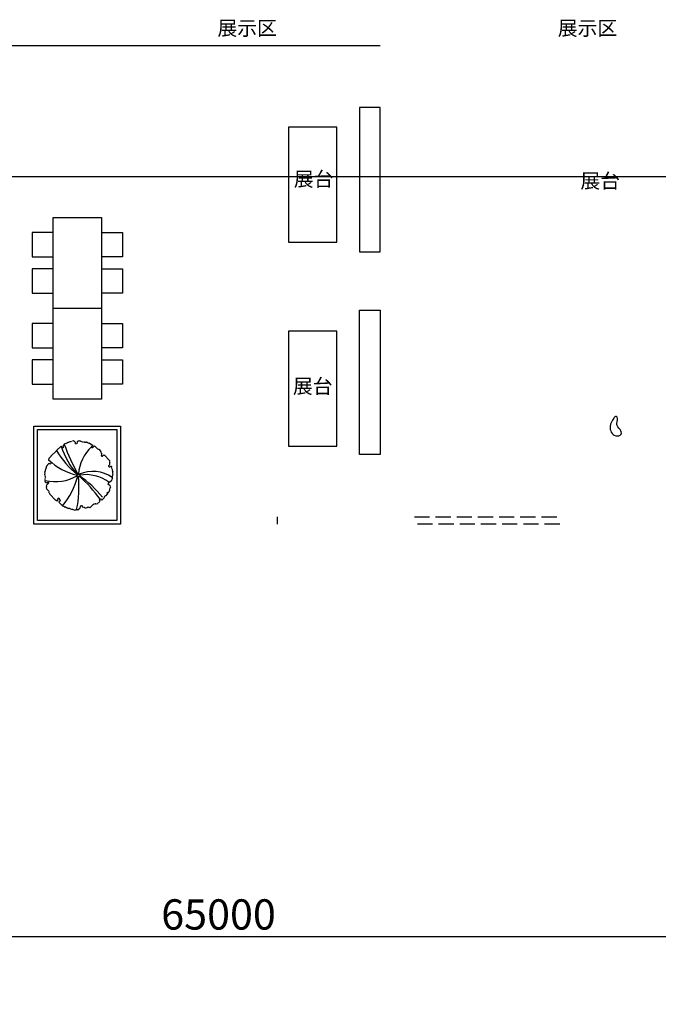
# Model space of a CAD drawing. Extents: x 1083922 to 1321420, y -685494 to -438229.
# Drawn here: x 1134180 to 1144724, y -610670 to -594411 of the extents above; entities that cross this region are included whole.
import ezdxf

# ---------------------------------------------------------------- set-up
doc = ezdxf.new("R2010")
doc.units = 0
doc.header["$LTSCALE"] = 1000
doc.header["$PDMODE"] = 3
doc.linetypes.add('DASH', pattern=[0.35, 0.25, -0.1])
for name, color, linetype in [('00-TEXT（文字）', 50, 'Continuous'), ('00-WALL（墙体）', 160, 'Continuous'), ('01-FURN（活动家具）', 51, 'Continuous'), ('A-WINDOW', 4, 'Continuous'), ('FF-FURN', 51, 'Continuous'), ('FF-FURN(G)', 40, 'Continuous')]:
    doc.layers.add(name, color=color, linetype=linetype)
doc.styles.add('CCD_DIM', font='archs.shx')
doc.styles.get("Standard").update_dxf_attribs({"font": 'gbenor.shx', "bigfont": 'gbcbig.shx'})
doc.dimstyles.new('副本1-200', dxfattribs={"dimscale": 200, "dimtxt": 2.5, "dimasz": 1.5, "dimexe": 1.5, "dimexo": 1.5, "dimgap": 0.6, "dimtad": 1, "dimdec": 0, "dimrnd": 0.005, "dimzin": 0, "dimdsep": 46, "dimtxsty": 'CCD_DIM', "dimblk": 'ARCHTICK', "dimcen": 0.125, "dimclrd": 44, "dimclre": 44, "dimclrt": 50, "dimadec": 0, "dimazin": 0, "dimtfac": 1, "dimtdec": 0, "dimtix": 1, "dimtmove": 2, "dimatfit": 3, "dimldrblk": 'DOT', "dimfxl": 0, "dimtvp": 1, "dimtolj": 1, "dimtzin": 0, "dimarcsym": 0})

# ---------------------------------------------------------------- blocks, each defined once
blk = doc.blocks.new('we45w3453')
at = {"color": 35}
for p, q in [((1115221, -463410.9), (1115222.4, -463409.6)), ((1115222.3, -463412.2), (1115221, -463410.9)), ((1115221.1, -463408.2), (1115234.6, -463395.5)), ((1115222.4, -463409.6), (1115221.1, -463408.2)), ((1115234.6, -463395.5), (1115235.9, -463396.9)), ((1115235.9, -463396.9), (1115240, -463393)), ((1115240, -463393), (1115241.2, -463394.4)), ((1115241.2, -463394.4), (1115242.6, -463393.1)), ((1115242.6, -463393.1), (1115243.9, -463394.5)), ((1115243.9, -463394.5), (1115252, -463386.8)), ((1115252, -463386.8), (1115253.2, -463388.2)), ((1115253.2, -463388.2), (1115257.3, -463384.4)), ((1115257.3, -463384.4), (1115258.6, -463385.7)), ((1115258.6, -463385.7), (1115259.9, -463384.4)), ((1115259.9, -463384.4), (1115261.2, -463385.8)), ((1115261.2, -463385.8), (1115265.3, -463382)), ((1115265.3, -463382), (1115266.5, -463383.3)), ((1115266.5, -463383.3), (1115269.2, -463380.8)), ((1115269.2, -463380.8), (1115270.5, -463382.1)), ((1115270.5, -463382.1), (1115271.9, -463380.8)), ((1115271.9, -463380.8), (1115273.1, -463382.2)), ((1115273.1, -463382.2), (1115277.2, -463378.4)), ((1115277.2, -463378.4), (1115279.7, -463381.1)), ((1115289, -463377.4), (1115290.4, -463376.1)), ((1115290.4, -463376.1), (1115291.7, -463377.5)), ((1115291.7, -463377.5), (1115295.7, -463373.7)), ((1115295.7, -463373.7), (1115304.6, -463383.1)), ((1115304.6, -463383.1), (1115306, -463381.9)), ((1115308.3, -463392.4), (1115305.6, -463395)), ((1115306, -463381.9), (1115311.1, -463387.3)), ((1115311.1, -463387.3), (1115307, -463391.1)), ((1115307, -463391.1), (1115308.3, -463392.4)), ((1115309.4, -463399), (1115312.1, -463396.5)), ((1115312.1, -463396.5), (1115313.4, -463397.8)), ((1115313.4, -463397.8), (1115316.1, -463395.3)), ((1115316.1, -463395.3), (1115317.3, -463396.6)), ((1115317.3, -463396.6), (1115325.4, -463389)), ((1115322.9, -463386.3), (1115324.3, -463385)), ((1115325.4, -463389), (1115322.9, -463386.3)), ((1115323, -463383.7), (1115324.3, -463382.4)), ((1115324.3, -463385), (1115323, -463383.7)), ((1115323.1, -463381.1), (1115329.8, -463374.7)), ((1115324.3, -463382.4), (1115323.1, -463381.1)), ((1115329.8, -463374.7), (1115331.1, -463376)), ((1115331.1, -463376), (1115332.4, -463374.8)), ((1115332.4, -463374.8), (1115333.7, -463376.1)), ((1115333.7, -463376.1), (1115335.1, -463374.8)), ((1115335.1, -463374.8), (1115336.3, -463376.2)), ((1115336.3, -463376.2), (1115339, -463373.6)), ((1115339, -463373.6), (1115340.3, -463375)), ((1115340.3, -463375), (1115341.7, -463373.7)), ((1115341.7, -463373.7), (1115342.9, -463375.1)), ((1115342.9, -463375.1), (1115344.3, -463373.8)), ((1115344.3, -463373.8), (1115348.1, -463377.9)), ((1115348.1, -463377.9), (1115349.5, -463376.6)), ((1115349.5, -463376.6), (1115354.6, -463382)), ((1115354.6, -463382), (1115357.3, -463379.4)), ((1115357.3, -463379.4), (1115361.1, -463383.5)), ((1115361.1, -463383.5), (1115363.8, -463380.9)), ((1115363.8, -463380.9), (1115366.3, -463383.6)), ((1115366.3, -463383.6), (1115367.7, -463382.4)), ((1115367.7, -463382.4), (1115368.9, -463383.7)), ((1115368.9, -463383.7), (1115370.3, -463382.4)), ((1115370.3, -463382.4), (1115372.8, -463385.1)), ((1115372.8, -463385.1), (1115374.2, -463383.9)), ((1115374.2, -463383.9), (1115375.5, -463385.2)), ((1115375.5, -463385.2), (1115378.2, -463382.7)), ((1115378.2, -463382.7), (1115380.7, -463385.4)), ((1115380.7, -463385.4), (1115382.1, -463384.1)), ((1115382.1, -463384.1), (1115383.3, -463385.5)), ((1115383.3, -463385.5), (1115384.7, -463384.2)), ((1115384.7, -463384.2), (1115386, -463385.5)), ((1115386, -463385.5), (1115387.3, -463384.3)), ((1115387.3, -463384.3), (1115388.6, -463385.6)), ((1115388.6, -463385.6), (1115391.3, -463383.1)), ((1115391.3, -463383.1), (1115393.8, -463385.8)), ((1115393.8, -463385.8), (1115395.2, -463384.5)), ((1115395.2, -463384.5), (1115400.3, -463389.9)), ((1115400.3, -463389.9), (1115401.6, -463388.6)), ((1115401.6, -463388.6), (1115405.4, -463392.7)), ((1115405.4, -463392.7), (1115408.1, -463390.1)), ((1115408.1, -463390.1), (1115410.7, -463392.8)), ((1115410.7, -463392.8), (1115412, -463391.6)), ((1115412, -463391.6), (1115415.9, -463395.6)), ((1115415.9, -463395.6), (1115417.2, -463394.3)), ((1115417.2, -463394.3), (1115426.1, -463403.8)), ((1115426.1, -463403.8), (1115427.5, -463402.5)), ((1115427.5, -463402.5), (1115430, -463405.2)), ((1115437.7, -463410.7), (1115428.3, -463419.6)), ((1115430, -463405.2), (1115431.4, -463404)), ((1115431.4, -463404), (1115437.7, -463410.7)), ((1115436, -463425.1), (1115450.8, -463411.1)), ((1115450.8, -463411.1), (1115473.8, -463435.4)), ((1115129.4, -463486.9), (1115171.3, -463447.5)), ((1115170.1, -463446.1), (1115203.9, -463414.3)), ((1115171.3, -463447.5), (1115170.1, -463446.1)), ((1115203.9, -463414.3), (1115210.2, -463421)), ((1115210.2, -463421), (1115207.5, -463423.6)), ((1115207.5, -463423.6), (1115212.6, -463429)), ((1115212.6, -463429), (1115218, -463423.9)), ((1115218, -463423.9), (1115219.3, -463425.3)), ((1115219.3, -463425.3), (1115220.6, -463424)), ((1115220.6, -463424), (1115221.9, -463425.3)), ((1115220.7, -463421.4), (1115223.4, -463418.8)), ((1115223.3, -463424.1), (1115220.7, -463421.4)), ((1115220.9, -463416.1), (1115222.2, -463414.8)), ((1115223.4, -463418.8), (1115220.9, -463416.1)), ((1115221, -463413.5), (1115222.3, -463412.2)), ((1115222.2, -463414.8), (1115221, -463413.5)), ((1115221.9, -463425.3), (1115223.3, -463424.1)), ((1115429.5, -463421), (1115428.2, -463422.2)), ((1115428.2, -463422.2), (1115430.7, -463424.9)), ((1115428.3, -463419.6), (1115429.5, -463421)), ((1115430.7, -463424.9), (1115432.1, -463423.7)), ((1115432.1, -463423.7), (1115433.4, -463425)), ((1115433.4, -463425), (1115434.7, -463423.7)), ((1115434.7, -463423.7), (1115436, -463425.1)), ((1115473.8, -463435.4), (1115475.1, -463434.1)), ((1115475.1, -463434.1), (1115478.9, -463438.2)), ((1115478.9, -463438.2), (1115480.3, -463436.9)), ((1115480.3, -463436.9), (1115495.5, -463453.1)), ((1115495.5, -463453.1), (1115494.2, -463454.4)), ((1115494.2, -463454.4), (1115498, -463458.4)), ((1115498, -463458.4), (1115496.7, -463459.7)), ((1115496.7, -463459.7), (1115499.2, -463462.4)), ((1115499.2, -463462.4), (1115497.8, -463463.7)), ((1115497.8, -463463.7), (1115499.1, -463465)), ((1115499.1, -463465), (1115497.8, -463466.3)), ((1115497.8, -463466.3), (1115502.9, -463471.7)), ((1115501.3, -463480.9), (1115498.6, -463483.4)), ((1115498.6, -463483.4), (1115503.7, -463488.8)), ((1115502.7, -463477), (1115500, -463479.5)), ((1115500, -463479.5), (1115501.3, -463480.9)), ((1115502.8, -463474.3), (1115501.4, -463475.6)), ((1115501.4, -463475.6), (1115502.7, -463477)), ((1115502.9, -463471.7), (1115501.5, -463473)), ((1115501.5, -463473), (1115502.8, -463474.3)), ((1115507.6, -463487.6), (1115518.4, -463477.4)), ((1115518.4, -463477.4), (1115521, -463480.1)), ((1115521, -463480.1), (1115522.3, -463478.9)), ((1115522.3, -463478.9), (1115560.5, -463519.4)), ((1115099.7, -463558.3), (1115106.5, -463551.9)), ((1115105.2, -463550.6), (1115117.4, -463539.1)), ((1115106.5, -463551.9), (1115105.2, -463550.6)), ((1115112.8, -463515.3), (1115115.5, -463512.8)), ((1115133.2, -463537), (1115112.8, -463515.3)), ((1115114.3, -463508.8), (1115117, -463506.3)), ((1115115.6, -463510.2), (1115114.3, -463508.8)), ((1115114.3, -463511.4), (1115115.6, -463510.2)), ((1115115.5, -463512.8), (1115114.3, -463511.4)), ((1115115.8, -463504.9), (1115119.8, -463501.1)), ((1115117, -463506.3), (1115115.8, -463504.9)), ((1115117.4, -463539.1), (1115123.7, -463545.9)), ((1115118.6, -463499.8), (1115130.7, -463488.3)), ((1115119.8, -463501.1), (1115118.6, -463499.8)), ((1115123.7, -463545.9), (1115133.2, -463537)), ((1115130.7, -463488.3), (1115129.4, -463486.9)), ((1115503.7, -463488.8), (1115506.4, -463486.3)), ((1115506.4, -463486.3), (1115507.6, -463487.6)), ((1115559.6, -463550.9), (1115551.4, -463558.5)), ((1115561, -463547), (1115558.3, -463549.5)), ((1115558.3, -463549.5), (1115559.6, -463550.9)), ((1115561.1, -463541.7), (1115558.4, -463544.3)), ((1115558.4, -463544.3), (1115561, -463547)), ((1115560.5, -463519.4), (1115559.2, -463520.7)), ((1115559.2, -463520.7), (1115563, -463524.7)), ((1115561.2, -463539.1), (1115559.9, -463540.4)), ((1115559.9, -463540.4), (1115561.1, -463541.7)), ((1115562.7, -463535.2), (1115560, -463537.8)), ((1115560, -463537.8), (1115561.2, -463539.1)), ((1115561.5, -463531.2), (1115560.1, -463532.5)), ((1115560.1, -463532.5), (1115562.7, -463535.2)), ((1115561.5, -463528.6), (1115560.2, -463529.9)), ((1115560.2, -463529.9), (1115561.5, -463531.2)), ((1115563, -463524.7), (1115560.3, -463527.3)), ((1115560.3, -463527.3), (1115561.5, -463528.6)), ((1115083.9, -463603.8), (1115087.9, -463600)), ((1115087.7, -463607.8), (1115083.9, -463603.8)), ((1115084.6, -463623.5), (1115086, -463622.2)), ((1115087.2, -463626.2), (1115084.6, -463623.5)), ((1115084.7, -463620.9), (1115086, -463619.6)), ((1115086, -463622.2), (1115084.7, -463620.9)), ((1115084.8, -463618.3), (1115087.5, -463615.7)), ((1115086, -463619.6), (1115084.8, -463618.3)), ((1115084.9, -463613), (1115087.6, -463610.5)), ((1115087.5, -463615.7), (1115084.9, -463613)), ((1115085.8, -463627.5), (1115087.2, -463626.2)), ((1115088.3, -463630.2), (1115085.8, -463627.5)), ((1115086.4, -463609.1), (1115087.7, -463607.8)), ((1115087.6, -463610.5), (1115086.4, -463609.1)), ((1115086.7, -463598.6), (1115089.4, -463596.1)), ((1115087.9, -463600), (1115086.7, -463598.6)), ((1115088.1, -463594.7), (1115090.8, -463592.2)), ((1115089.4, -463596.1), (1115088.1, -463594.7)), ((1115089.5, -463590.8), (1115090.9, -463589.5)), ((1115090.8, -463592.2), (1115089.5, -463590.8)), ((1115089.6, -463588.2), (1115092.3, -463585.7)), ((1115090.9, -463589.5), (1115089.6, -463588.2)), ((1115091, -463584.3), (1115092.4, -463583)), ((1115092.3, -463585.7), (1115091, -463584.3)), ((1115091.1, -463581.7), (1115093.8, -463579.1)), ((1115092.4, -463583), (1115091.1, -463581.7)), ((1115092.6, -463577.8), (1115095.3, -463575.2)), ((1115093.8, -463579.1), (1115092.6, -463577.8)), ((1115094, -463573.9), (1115096.7, -463571.3)), ((1115095.3, -463575.2), (1115094, -463573.9)), ((1115095.4, -463570), (1115096.8, -463568.7)), ((1115096.7, -463571.3), (1115095.4, -463570)), ((1115095.5, -463567.4), (1115099.6, -463563.5)), ((1115096.8, -463568.7), (1115095.5, -463567.4)), ((1115098.3, -463562.2), (1115101, -463559.6)), ((1115099.6, -463563.5), (1115098.3, -463562.2)), ((1115101, -463559.6), (1115099.7, -463558.3)), ((1115551.4, -463558.5), (1115552.7, -463559.9)), ((1115552.7, -463559.9), (1115551.4, -463561.1)), ((1115551.4, -463561.1), (1115556.5, -463566.5)), ((1115556.5, -463566.5), (1115557.8, -463565.3)), ((1115557.8, -463565.3), (1115559.1, -463566.6)), ((1115559.1, -463566.6), (1115560.4, -463565.3)), ((1115560.4, -463565.3), (1115561.7, -463566.7)), ((1115561.7, -463566.7), (1115568.5, -463560.3)), ((1115568.5, -463560.3), (1115569.7, -463561.7)), ((1115569.7, -463561.7), (1115571.1, -463560.4)), ((1115571.1, -463560.4), (1115574.9, -463564.5)), ((1115574.9, -463564.5), (1115573.6, -463565.7)), ((1115573.6, -463565.7), (1115576.1, -463568.4)), ((1115577.3, -463572.4), (1115574.6, -463575)), ((1115574.6, -463575), (1115577.1, -463577.7)), ((1115576.1, -463568.4), (1115574.7, -463569.7)), ((1115574.7, -463569.7), (1115577.3, -463572.4)), ((1115577.1, -463577.7), (1115575.8, -463578.9)), ((1115575.8, -463578.9), (1115579.6, -463583)), ((1115579.6, -463583), (1115578.2, -463584.3)), ((1115578.2, -463584.3), (1115582.1, -463588.3)), ((1115580.6, -463594.8), (1115579.2, -463596.1)), ((1115579.2, -463596.1), (1115584.3, -463601.5)), ((1115580.6, -463592.2), (1115579.3, -463593.5)), ((1115579.3, -463593.5), (1115580.6, -463594.8)), ((1115582.1, -463588.3), (1115579.4, -463590.9)), ((1115579.4, -463590.9), (1115580.6, -463592.2)), ((1115583.5, -463627.8), (1115580.8, -463630.3)), ((1115586.4, -463620), (1115581, -463625)), ((1115581, -463625), (1115583.5, -463627.8)), ((1115583.9, -463614.6), (1115582.5, -463615.9)), ((1115582.5, -463615.9), (1115586.4, -463620)), ((1115584, -463612), (1115582.6, -463613.3)), ((1115582.6, -463613.3), (1115583.9, -463614.6)), ((1115584.1, -463609.4), (1115582.7, -463610.7)), ((1115582.7, -463610.7), (1115584, -463612)), ((1115584.1, -463606.8), (1115582.8, -463608)), ((1115582.8, -463608), (1115584.1, -463609.4)), ((1115584.3, -463601.5), (1115582.9, -463602.8)), ((1115582.9, -463602.8), (1115584.2, -463604.1)), ((1115584.2, -463604.1), (1115582.9, -463605.4)), ((1115582.9, -463605.4), (1115584.1, -463606.8)), ((1115084.8, -463659), (1115087.6, -463656.4)), ((1115087.4, -463661.7), (1115084.8, -463659)), ((1115085.6, -463632.7), (1115088.3, -463630.2)), ((1115089.5, -463636.8), (1115085.6, -463632.7)), ((1115085.8, -463670.8), (1115087.2, -463669.5)), ((1115088.3, -463673.5), (1115085.8, -463670.8)), ((1115085.9, -463668.2), (1115088.6, -463665.6)), ((1115087.2, -463669.5), (1115085.9, -463668.2)), ((1115086, -463662.9), (1115087.4, -463661.7)), ((1115088.6, -463665.6), (1115086, -463662.9)), ((1115086.3, -463655.1), (1115089, -463652.5)), ((1115087.6, -463656.4), (1115086.3, -463655.1)), ((1115087, -463674.8), (1115088.3, -463673.5)), ((1115095.9, -463684.2), (1115087, -463674.8)), ((1115087.9, -463643.3), (1115089.3, -463642)), ((1115090.5, -463646), (1115087.9, -463643.3)), ((1115088, -463640.7), (1115089.4, -463639.4)), ((1115089.3, -463642), (1115088, -463640.7)), ((1115088.1, -463638.1), (1115089.5, -463636.8)), ((1115089.4, -463639.4), (1115088.1, -463638.1)), ((1115098.6, -463681.7), (1115095.9, -463684.2)), ((1115096.7, -463701.3), (1115115.6, -463683.5)), ((1115101.2, -463684.4), (1115098.6, -463681.7)), ((1115106.6, -463679.3), (1115101.2, -463684.4)), ((1115109.1, -463682), (1115106.6, -463679.3)), ((1115111.8, -463679.5), (1115109.1, -463682)), ((1115115.6, -463683.5), (1115111.8, -463679.5)), ((1115552.7, -463689.9), (1115548.7, -463693.7)), ((1115548.7, -463693.7), (1115552.5, -463697.7)), ((1115551.5, -463685.9), (1115550.2, -463687.2)), ((1115550.2, -463687.2), (1115552.7, -463689.9)), ((1115555.7, -463679.5), (1115550.3, -463684.5)), ((1115550.3, -463684.5), (1115551.5, -463685.9)), ((1115551.4, -463685.8), (1115551.4, -463685.8)), ((1115552.5, -463697.7), (1115555.2, -463695.2)), ((1115555.2, -463695.2), (1115567.9, -463708.7)), ((1115556.9, -463680.8), (1115555.7, -463679.5)), ((1115561, -463677), (1115556.9, -463680.8)), ((1115562.3, -463678.3), (1115561, -463677)), ((1115575.8, -463665.6), (1115562.3, -463678.3)), ((1115577.2, -463661.7), (1115574.5, -463664.3)), ((1115574.5, -463664.3), (1115575.8, -463665.6)), ((1115578.7, -463657.8), (1115575.9, -463660.4)), ((1115575.9, -463660.4), (1115577.2, -463661.7)), ((1115580.1, -463653.9), (1115577.4, -463656.5)), ((1115577.4, -463656.5), (1115578.7, -463657.8)), ((1115580.6, -463635.5), (1115577.9, -463638.1)), ((1115577.9, -463638.1), (1115581.8, -463642.1)), ((1115581.5, -463650), (1115578.8, -463652.6)), ((1115578.8, -463652.6), (1115580.1, -463653.9)), ((1115582.1, -463631.6), (1115579.4, -463634.2)), ((1115579.4, -463634.2), (1115580.6, -463635.5)), ((1115581.6, -463647.4), (1115580.2, -463648.7)), ((1115580.2, -463648.7), (1115581.5, -463650)), ((1115581.7, -463644.8), (1115580.3, -463646)), ((1115580.3, -463646), (1115581.6, -463647.4)), ((1115581.8, -463642.1), (1115580.4, -463643.4)), ((1115580.4, -463643.4), (1115581.7, -463644.8)), ((1115580.8, -463630.3), (1115582.1, -463631.6)), ((1115095.1, -463710.5), (1115097.8, -463707.9)), ((1115098.9, -463714.5), (1115095.1, -463710.5)), ((1115096.1, -463719.7), (1115098.8, -463717.2)), ((1115098.7, -463722.4), (1115096.1, -463719.7)), ((1115096.5, -463706.6), (1115099.2, -463704)), ((1115097.8, -463707.9), (1115096.5, -463706.6)), ((1115099.2, -463704), (1115096.7, -463701.3)), ((1115097.3, -463723.7), (1115098.7, -463722.4)), ((1115099.9, -463726.4), (1115097.3, -463723.7)), ((1115097.6, -463715.8), (1115098.9, -463714.5)), ((1115098.8, -463717.2), (1115097.6, -463715.8)), ((1115098.5, -463727.7), (1115099.9, -463726.4)), ((1115116.3, -463746.6), (1115098.5, -463727.7)), ((1115113.6, -463749.1), (1115116.3, -463746.6)), ((1115116.2, -463751.8), (1115113.6, -463749.1)), ((1115114.8, -463753.1), (1115116.2, -463751.8)), ((1115118.7, -463757.1), (1115114.8, -463753.1)), ((1115117.3, -463758.4), (1115118.7, -463757.1)), ((1115123.7, -463765.2), (1115117.3, -463758.4)), ((1115122.3, -463766.4), (1115123.7, -463765.2)), ((1115164.3, -463811), (1115122.3, -463766.4)), ((1115546.5, -463764.5), (1115538.4, -463772.2)), ((1115538.4, -463772.2), (1115539.7, -463773.5)), ((1115546.9, -463754), (1115541.4, -463759.1)), ((1115541.4, -463759.1), (1115546.5, -463764.5)), ((1115554.8, -463751.7), (1115546.7, -463759.3)), ((1115556.2, -463747.8), (1115553.5, -463750.3)), ((1115553.5, -463750.3), (1115554.8, -463751.7)), ((1115559, -463742.6), (1115555, -463746.4)), ((1115555, -463746.4), (1115556.2, -463747.8)), ((1115560.4, -463738.7), (1115557.7, -463741.2)), ((1115557.7, -463741.2), (1115559, -463742.6)), ((1115560.5, -463736.1), (1115559.2, -463737.3)), ((1115559.2, -463737.3), (1115560.4, -463738.7)), ((1115562, -463732.2), (1115559.3, -463734.7)), ((1115559.3, -463734.7), (1115560.5, -463736.1)), ((1115562, -463729.5), (1115560.7, -463730.8)), ((1115560.7, -463730.8), (1115562, -463732.2)), ((1115563.5, -463723), (1115560.8, -463725.6)), ((1115560.8, -463725.6), (1115562.1, -463726.9)), ((1115562.1, -463726.9), (1115560.8, -463728.2)), ((1115560.8, -463728.2), (1115562, -463729.5)), ((1115565, -463719.1), (1115562.3, -463721.7)), ((1115562.3, -463721.7), (1115563.5, -463723)), ((1115567.8, -463714), (1115563.7, -463717.8)), ((1115563.7, -463717.8), (1115565, -463719.1)), ((1115567.9, -463708.7), (1115565.2, -463711.3)), ((1115565.2, -463711.3), (1115567.8, -463714)), ((1115165.7, -463809.7), (1115164.3, -463811)), ((1115169.5, -463813.8), (1115165.7, -463809.7)), ((1115170.8, -463812.5), (1115169.5, -463813.8)), ((1115174.6, -463816.6), (1115170.8, -463812.5)), ((1115180, -463811.5), (1115174.6, -463816.6)), ((1115180.2, -463806.2), (1115177.5, -463808.8)), ((1115177.5, -463808.8), (1115180, -463811.5)), ((1115180.3, -463803.6), (1115178.9, -463804.9)), ((1115178.9, -463804.9), (1115180.2, -463806.2)), ((1115187.1, -463794.6), (1115179, -463802.3)), ((1115179, -463802.3), (1115180.3, -463803.6)), ((1115193.5, -463801.4), (1115187.1, -463794.6)), ((1115188.8, -463826.2), (1115191.5, -463823.6)), ((1115211.7, -463850.5), (1115188.8, -463826.2)), ((1115190.2, -463822.3), (1115201, -463812.1)), ((1115191.5, -463823.6), (1115190.2, -463822.3)), ((1115192.1, -463802.7), (1115193.5, -463801.4)), ((1115201, -463812.1), (1115192.1, -463802.7)), ((1115441.8, -463840.2), (1115414.8, -463865.7)), ((1115443.1, -463841.6), (1115441.8, -463840.2)), ((1115445.8, -463839), (1115443.1, -463841.6)), ((1115447.1, -463840.4), (1115445.8, -463839)), ((1115449.8, -463837.8), (1115447.1, -463840.4)), ((1115451, -463839.2), (1115449.8, -463837.8)), ((1115453.7, -463836.7), (1115451, -463839.2)), ((1115455, -463838), (1115453.7, -463836.7)), ((1115456.4, -463836.7), (1115455, -463838)), ((1115455.5, -463834.6), (1115455.5, -463834.6)), ((1115457.6, -463838.1), (1115456.4, -463836.7)), ((1115459, -463836.8), (1115457.6, -463838.1)), ((1115462.8, -463840.9), (1115459, -463836.8)), ((1115465.5, -463838.3), (1115462.8, -463840.9)), ((1115466.8, -463839.7), (1115465.5, -463838.3)), ((1115488.4, -463819.3), (1115466.8, -463839.7)), ((1115487.5, -463804.8), (1115484.8, -463807.4)), ((1115484.8, -463807.4), (1115489.9, -463812.8)), ((1115489.9, -463812.8), (1115485.9, -463816.6)), ((1115485.9, -463816.6), (1115488.4, -463819.3)), ((1115488.8, -463806.2), (1115487.5, -463804.8)), ((1115494.2, -463801.1), (1115488.8, -463806.2)), ((1115495.5, -463802.4), (1115494.2, -463801.1)), ((1115496.8, -463801.2), (1115495.5, -463802.4)), ((1115504.5, -463809.3), (1115496.8, -463801.2)), ((1115520.7, -463794), (1115504.5, -463809.3)), ((1115520.8, -463791.4), (1115519.4, -463792.6)), ((1115519.4, -463792.6), (1115520.7, -463794)), ((1115522.2, -463787.5), (1115519.5, -463790)), ((1115519.5, -463790), (1115520.8, -463791.4)), ((1115529, -463778.5), (1115520.9, -463786.1)), ((1115520.9, -463786.1), (1115522.2, -463787.5)), ((1115531.6, -463781.2), (1115529, -463778.5)), ((1115539.7, -463773.5), (1115531.6, -463781.2)), ((1115213, -463849.2), (1115211.7, -463850.5)), ((1115218.1, -463854.6), (1115213, -463849.2)), ((1115219.5, -463853.4), (1115218.1, -463854.6)), ((1115222, -463856.1), (1115219.5, -463853.4)), ((1115220, -463849.7), (1115220, -463849.7)), ((1115223.4, -463854.8), (1115222, -463856.1)), ((1115225.9, -463857.5), (1115223.4, -463854.8)), ((1115227.3, -463856.2), (1115225.9, -463857.5)), ((1115229.8, -463858.9), (1115227.3, -463856.2)), ((1115231.2, -463857.6), (1115229.8, -463858.9)), ((1115236.3, -463863), (1115231.2, -463857.6)), ((1115237.6, -463861.8), (1115236.3, -463863)), ((1115240.2, -463864.5), (1115237.6, -463861.8)), ((1115241.5, -463863.2), (1115240.2, -463864.5)), ((1115245.3, -463867.3), (1115241.5, -463863.2)), ((1115246.7, -463866), (1115245.3, -463867.3)), ((1115250.5, -463870), (1115246.7, -463866)), ((1115251.9, -463868.8), (1115250.5, -463870)), ((1115253.1, -463870.1), (1115251.9, -463868.8)), ((1115254.5, -463868.8), (1115253.1, -463870.1)), ((1115258.3, -463872.9), (1115254.5, -463868.8)), ((1115261, -463870.3), (1115258.3, -463872.9)), ((1115262.3, -463871.7), (1115261, -463870.3)), ((1115263.6, -463870.4), (1115262.3, -463871.7)), ((1115264.9, -463871.8), (1115263.6, -463870.4)), ((1115266.2, -463870.5), (1115264.9, -463871.8)), ((1115272.6, -463877.3), (1115266.2, -463870.5)), ((1115275.3, -463874.7), (1115272.6, -463877.3)), ((1115280.4, -463880.1), (1115275.3, -463874.7)), ((1115284.5, -463876.3), (1115280.4, -463880.1)), ((1115287, -463879), (1115284.5, -463876.3)), ((1115288.4, -463877.7), (1115287, -463879)), ((1115289.6, -463879.1), (1115288.4, -463877.7)), ((1115291, -463877.8), (1115289.6, -463879.1)), ((1115293.5, -463880.5), (1115291, -463877.8)), ((1115294.9, -463879.2), (1115293.5, -463880.5)), ((1115298.7, -463883.3), (1115294.9, -463879.2)), ((1115300, -463882), (1115298.7, -463883.3)), ((1115301.3, -463883.4), (1115300, -463882)), ((1115302.7, -463882.1), (1115301.3, -463883.4)), ((1115303.9, -463883.4), (1115302.7, -463882.1)), ((1115305.3, -463882.2), (1115303.9, -463883.4)), ((1115306.6, -463883.5), (1115305.3, -463882.2)), ((1115307.9, -463882.2), (1115306.6, -463883.5)), ((1115309.2, -463883.6), (1115307.9, -463882.2)), ((1115310.5, -463882.3), (1115309.2, -463883.6)), ((1115311.8, -463883.7), (1115310.5, -463882.3)), ((1115314.5, -463881.1), (1115311.8, -463883.7)), ((1115315.8, -463882.5), (1115314.5, -463881.1)), ((1115318.5, -463879.9), (1115315.8, -463882.5)), ((1115319.8, -463881.3), (1115318.5, -463879.9)), ((1115321.1, -463880), (1115319.8, -463881.3)), ((1115322.4, -463881.4), (1115321.1, -463880)), ((1115323.7, -463880.1), (1115322.4, -463881.4)), ((1115327.6, -463884.1), (1115323.7, -463880.1)), ((1115343.8, -463868.9), (1115327.6, -463884.1)), ((1115343.9, -463866.2), (1115342.5, -463867.5)), ((1115342.5, -463867.5), (1115343.8, -463868.9)), ((1115345.3, -463862.3), (1115342.6, -463864.9)), ((1115342.6, -463864.9), (1115343.9, -463866.2)), ((1115345.4, -463859.7), (1115344, -463861)), ((1115344, -463861), (1115345.3, -463862.3)), ((1115345.4, -463857.1), (1115344.1, -463858.4)), ((1115344.1, -463858.4), (1115345.4, -463859.7)), ((1115348.2, -463851.9), (1115344.2, -463855.7)), ((1115344.2, -463855.7), (1115345.4, -463857.1)), ((1115349.5, -463853.3), (1115348.2, -463851.9)), ((1115348.6, -463847.7), (1115348.6, -463847.7)), ((1115353.6, -463849.4), (1115349.5, -463853.3)), ((1115354.8, -463850.8), (1115353.6, -463849.4)), ((1115356.2, -463849.5), (1115354.8, -463850.8)), ((1115368.9, -463863), (1115356.2, -463849.5)), ((1115370.3, -463861.8), (1115368.9, -463863)), ((1115372.8, -463864.5), (1115370.3, -463861.8)), ((1115374.1, -463863.2), (1115372.8, -463864.5)), ((1115380.5, -463869.9), (1115374.1, -463863.2)), ((1115381.9, -463868.7), (1115380.5, -463869.9)), ((1115383.1, -463870), (1115381.9, -463868.7)), ((1115387.2, -463866.2), (1115383.1, -463870)), ((1115389.7, -463868.9), (1115387.2, -463866.2)), ((1115393.8, -463865.1), (1115389.7, -463868.9)), ((1115395.1, -463866.4), (1115393.8, -463865.1)), ((1115400.5, -463861.3), (1115395.1, -463866.4)), ((1115401.7, -463862.7), (1115400.5, -463861.3)), ((1115404.4, -463860.1), (1115401.7, -463862.7)), ((1115408.3, -463864.2), (1115404.4, -463860.1)), ((1115409.6, -463862.9), (1115408.3, -463864.2)), ((1115412.2, -463865.6), (1115409.6, -463862.9)), ((1115413.5, -463864.4), (1115412.2, -463865.6)), ((1115414.8, -463865.7), (1115413.5, -463864.4))]:
    blk.add_line(p, q, dxfattribs=at)
blk.add_circle((1115332.2, -463627.7), 9.08, dxfattribs=at)
for centre, radius, start, end in [((1116714.2, -462854.7), 1583.8, 200.21047, 208.89023), ((1115815.5, -463043.8), 760.5, 211.94008, 229.72738), ((1115770.8, -463222.8), 598.4, 198.66594, 221.84956), ((1115619.9, -463633.8), 287.4, 131.81933, 176.97796), ((1115430.7, -463167.6), 471.1, 227.57095, 256.81281), ((1115439, -463845.3), 246.4, 54.99327, 114.25058), ((1115385.8, -463906.1), 283.2, 53.15399, 99.08004), ((1115163.4, -463362.3), 312.5, 256.14851, 300.83301), ((1114803.4, -463504.1), 539.4, 319.83801, 345.95997), ((1114585.7, -463719.4), 750.2, 347.64122, 6.32292), ((1114628.7, -464431.5), 1067.1, 36.04551, 48.3269), ((1114945.1, -464224.9), 711.6, 37.80455, 56.38624)]:
    blk.add_arc(centre, radius, start, end, dxfattribs=at)
blk = doc.blocks.new('_ArchTick')
at = {"color": 0, "linetype": 'ByBlock', "const_width": 0.15}
blk.add_lwpolyline([(-0.5, -0.5), (0.5, 0.5)], dxfattribs=at)
blk = doc.blocks.new('*D191')
at = {"layer": 'Defpoints', "color": 0, "linetype": 'Continuous'}
for p in [(1104963, -609556), (1104963, -616500), (1169963, -616737)]:
    blk.add_point(p, dxfattribs=at)
at = {"layer": 'FF-FURN', "color": 44, "linetype": 'Continuous', "lineweight": -2}
for p, q in [((1104963, -610556), (1104963, -609256)), ((1169963, -610556), (1169963, -609256)), ((1169963, -609556), (1104963, -609556))]:
    blk.add_line(p, q, dxfattribs=at)
at = {"layer": 'FF-FURN', "color": 44, "linetype": 'Continuous', "lineweight": -2, "xscale": 300, "yscale": 300, "zscale": 300, "rotation": 180}
blk.add_blockref('_ArchTick', (1104963, -609556), dxfattribs=at)
at = {"layer": 'FF-FURN', "color": 44, "linetype": 'Continuous', "lineweight": -2, "xscale": 300, "yscale": 300, "zscale": 300}
blk.add_blockref('_ArchTick', (1169963, -609556), dxfattribs=at)
at = {"layer": 'FF-FURN', "color": 50, "linetype": 'Continuous', "insert": (1137463, -609186), "char_height": 500, "attachment_point": 5, "style": 'CCD_DIM'}
blk.add_mtext('\\A1;65000', dxfattribs=at)
blk = doc.blocks.new('_Dot')
at = {"color": 0, "linetype": 'ByBlock', "lineweight": -2}
blk.add_line((-0.5, 0), (-1, 0), dxfattribs=at)
at = {"color": 0, "linetype": 'ByBlock', "const_width": 0.5}
blk.add_lwpolyline([(-0.25, 0, 1), (0.25, 0, 1)], format="xyb", close=True, dxfattribs=at)

msp = doc.modelspace()

# ---------------------------------------------------------------- linework, layer by layer
at = {"color": 35}
msp.add_spline([(1143988.3, -600990.1), (1143928.4, -601127.6), (1144020.1, -601281.7), (1144111.2, -601257.9), (1144091.4, -601176.2), (1144038.3, -601094.1), (1144049.7, -600998.9), (1144028.1, -600963.5), (1143988.3, -600990.1), (1143987, -600991.7)], degree=3, dxfattribs=at)
at = {"layer": '00-WALL（墙体）'}
msp.add_line((1138430.4, -602620.8), (1138430.4, -602740.8), dxfattribs=at)
msp.add_lwpolyline([(1083922.1, -596999.2), (1191267.6, -596999.2), (1191267.6, -670393.9), (1083922.1, -670393.9)], close=True, dxfattribs=at)
at = {"layer": '00-WALL（墙体）', "color": 8}
msp.add_lwpolyline([(1134475, -601180.8), (1135785.8, -601180.8), (1135785.8, -602680.8), (1134475, -602680.8)], close=True, dxfattribs=at)
at = {"layer": '01-FURN（活动家具）', "color": 8}
msp.add_line((1134730.7, -599176.9), (1135530.2, -599176.9), dxfattribs=at)
at = {"layer": '01-FURN（活动家具）'}
msp.add_lwpolyline([(1134730.7, -600677), (1134730.7, -597676.7), (1135530.2, -597676.7), (1135530.2, -600677)], close=True, dxfattribs=at)
at = {"layer": '01-FURN（活动家具）', "color": 8}
for points in [[(1134730.7, -597926.9), (1134385.1, -597926.9), (1134385.1, -598326.9), (1134730.7, -598326.9)], [(1135530.2, -597926.9), (1135875.8, -597926.9), (1135875.8, -598326.9), (1135530.2, -598326.9)], [(1134730.7, -598526.9), (1134385.1, -598526.9), (1134385.1, -598926.9), (1134730.7, -598926.9)], [(1135530.2, -598526.9), (1135875.8, -598526.9), (1135875.8, -598926.9), (1135530.2, -598926.9)], [(1134730.7, -599427), (1134385.1, -599427), (1134385.1, -599827), (1134730.7, -599827)], [(1135530.2, -599427), (1135875.8, -599427), (1135875.8, -599827), (1135530.2, -599827)], [(1134730.7, -600027), (1134385.1, -600027), (1134385.1, -600427), (1134730.7, -600427)], [(1135530.2, -600027), (1135875.8, -600027), (1135875.8, -600427), (1135530.2, -600427)]]:
    msp.add_lwpolyline(points, dxfattribs=at)
at = {"layer": 'A-WINDOW', "color": 8, "linetype": 'DASH'}
for p, q in [((1140695.8, -602620.8), (1143095.8, -602620.8)), ((1143095.8, -602740.8), (1140695.8, -602740.8))]:
    msp.add_line(p, q, dxfattribs=at)
at = {"layer": 'FF-FURN(G)'}
msp.add_line((1140130.4, -594840.8), (1130130.4, -594840.8), dxfattribs=at)
for points in [[(1140130.4, -595860), (1139791.9, -595860), (1139791.9, -598246.4), (1140130.4, -598246.4)], [(1139417.4, -596187.8), (1138618.8, -596187.8), (1138618.8, -598083.8), (1139417.4, -598083.8)], [(1140130.4, -601592), (1139791.9, -601592), (1139791.9, -599205.7), (1140130.4, -599205.7)], [(1139417.4, -599554.9), (1138618.8, -599554.9), (1138618.8, -601450.9), (1139417.4, -601450.9)]]:
    msp.add_lwpolyline(points, close=True, dxfattribs=at)
at = {"layer": 'FF-FURN(G)', "color": 8}
msp.add_lwpolyline([(1134415, -601120.8), (1135845.8, -601120.8), (1135845.8, -602740.8), (1134415, -602740.8)], close=True, dxfattribs=at)

# ---------------------------------------------------------------- block references
at = {"layer": '00-WALL（墙体）', "xscale": 2.25, "yscale": 2.25, "zscale": 2.25}
msp.add_blockref('we45w3453', (-1374346.7, 441228.3), dxfattribs=at)

# ---------------------------------------------------------------- texts
at = {"layer": '00-TEXT（文字）', "char_height": 240, "width": 3099.761, "attachment_point": 2}
for s, insert in [('{\\fSimHei|b0|i0|c134|p49;展示区}', (1137936.3, -594430.4)), ('{\\fSimHei|b0|i0|c134|p49;展示区}', (1143555.1, -594430.4)), ('{\\fSimHei|b0|i0|c134|p49;展台}', (1139033.3, -596922)), ('{\\fSimHei|b0|i0|c134|p49;展台}', (1143764.5, -596953.2)), ('{\\fSimHei|b0|i0|c134|p49;展台}', (1139018.1, -600343.3))]:
    msp.add_mtext(s, dxfattribs=dict(at, insert=insert))

# ---------------------------------------------------------------- dimensions: what is measured, and where the dimension line sits
at = {"layer": 'FF-FURN', "color": 0, "linetype": 'Continuous'}
dim = msp.add_linear_dim(base=(1104963.5, -609556.1), p1=(1169963.5, -616736.7), p2=(1104963.5, -616500.4), dimstyle='副本1-200', dxfattribs=at)
dim.commit()
dim.dimension.update_dxf_attribs({"geometry": '*D191', "text_midpoint": (1137463.5, -609186.1)})

doc.saveas('drawing.dxf')
